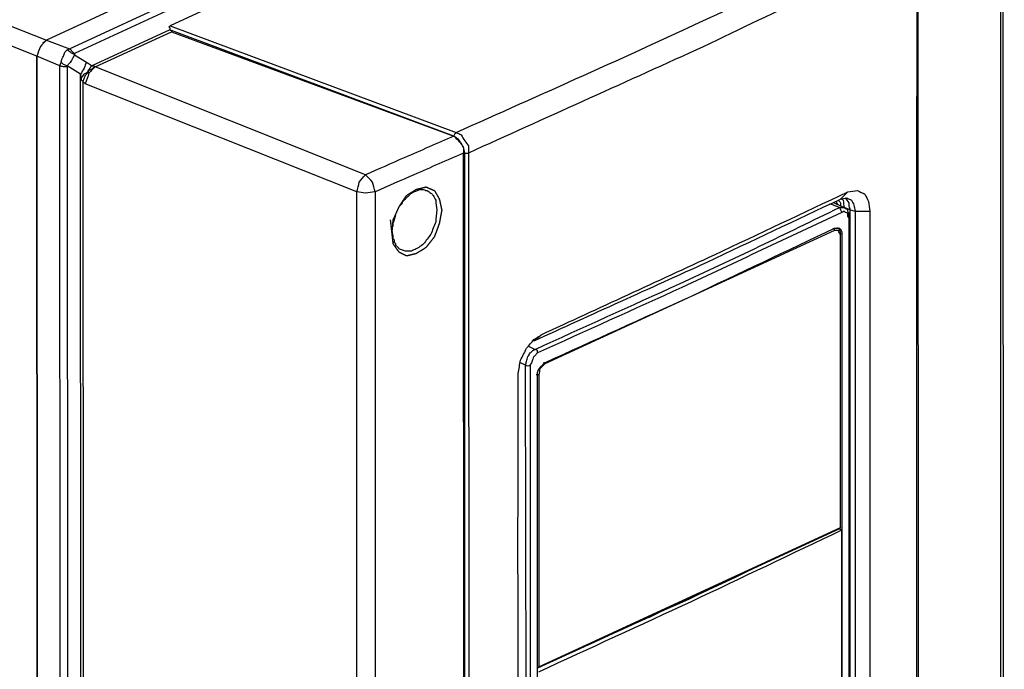
# Model space of a CAD drawing. Units: millimetres. Extents: x 0 to 588, y 0 to 415.
# Drawn here: x 128 to 196, y 263 to 308 of the extents above; entities that cross this region are included whole.
import ezdxf

# ---------------------------------------------------------------- set-up
doc = ezdxf.new("R2010")
doc.units = ezdxf.units.MM
doc.layers.add('3', color=7, linetype='CONTINUOUS', true_color=0xffffff)

msp = doc.modelspace()

# ---------------------------------------------------------------- linework, layer by layer
at = {"layer": '3', "color": 7, "linetype": 'CONTINUOUS'}
for p, q in [((175.167, 327.083), (130.333, 306.25)), ((175.167, 327.083), (130.333, 306.25)), ((131.917, 305.667), (176.667, 326.417)), ((177, 326.083), (132.25, 305.333)), ((129.667, 305.167), (78.917, 325.083)), ((82.083, 325.25), (130.333, 306.25)), ((171.5, 322.417), (138.833, 307.25)), ((196.167, 199.917), (196.083, 316)), ((190.333, 153.25), (190.25, 312.917)), ((138.833, 307.25), (158.5, 299.917)), ((133.417, 304.5), (138.833, 307)), ((133.667, 304.417), (138.917, 306.833)), ((158.333, 299.667), (138.917, 306.917)), ((138.917, 306.917), (138.917, 306.833)), ((138.917, 306.833), (158.333, 299.667)), ((130.083, 306.083), (130.333, 306.25)), ((130.333, 306.25), (131.917, 305.667)), ((131.75, 305.583), (131.917, 305.667)), ((132.25, 305.333), (132.25, 305.25)), ((132.25, 305.25), (133.083, 304.75)), ((131.25, 304.5), (129.667, 305.167)), ((129.667, 305.167), (129.75, 141.25)), ((129.75, 143.417), (129.667, 305.167)), ((131.25, 304.5), (131.333, 304.75)), ((131.333, 141.25), (131.25, 304.5)), ((131.75, 304.5), (131.75, 304.417)), ((132.667, 303.917), (131.75, 304.5)), ((131.75, 304.417), (131.833, 141.167)), ((132.75, 143), (132.667, 303.917)), ((132.75, 303.667), (132.667, 303.917)), ((152.25, 297), (133.667, 304.417)), ((132.833, 303.417), (132.917, 142.917)), ((151.667, 295.833), (133, 303.25)), ((159.083, 182.417), (159, 298.5)), ((184.917, 295.333), (185.417, 295.833)), ((185.167, 294.75), (184.417, 295.083)), ((184.833, 294.75), (184.167, 295)), ((185.583, 294.583), (185.167, 294.75)), ((185.583, 253.75), (185.583, 294.583)), ((185.583, 294.583), (185.917, 294.5)), ((185.917, 294.5), (186.917, 294.5)), ((185.5, 294.083), (185.5, 294)), ((185.583, 253.417), (185.5, 294.083)), ((185.5, 253.333), (185.5, 294)), ((184.5, 293.167), (164.583, 284)), ((185, 292.917), (184.917, 292.917)), ((184.917, 272.75), (184.917, 292.833)), ((184.917, 272.75), (184.917, 292.833)), ((185, 292.917), (185, 254.667)), ((163.833, 285.583), (164.333, 286)), ((163.417, 285.25), (163.917, 285)), ((163.25, 283.917), (162.917, 284.083)), ((163.333, 243.25), (163.25, 283.917)), ((163.583, 283.917), (163.583, 243.25)), ((164.083, 283.25), (164, 283.25)), ((164.167, 283.25), (164.083, 283.25)), ((164.083, 245), (164.083, 283.25)), ((164.167, 283.25), (164.167, 263.167)), ((164.167, 263.167), (184.917, 272.75)), ((184.917, 272.75), (184.833, 272.667)), ((184.833, 272.667), (164.083, 263.083)), ((185, 272.583), (184.75, 272.667)), ((185, 254.667), (185, 272.583)), ((164.167, 263.167), (164.083, 263.083))]:
    msp.add_line(p, q, dxfattribs=at)
for points, knots in [([(195.917, 199.667), (195.917, 221.333), (195.917, 243), (195.917, 281.694), (195.917, 298.722), (195.917, 315.75)], [0, 0, 0, 0, 0.559943, 0.559943, 1, 1, 1, 1]), ([(158.5, 299.917), (161.417, 301.222), (164.333, 302.528), (170.177, 305.144), (173.083, 306.5), (176, 307.833), (180.444, 309.972), (184.889, 312.111), (189.333, 314.25)], [0, 0, 0, 0, 0.281921, 0.281921, 0.564852, 0.564852, 0.564852, 1, 1, 1, 1]), ([(190.167, 312.833), (185.111, 310.417), (180.056, 308), (175, 305.583), (169.778, 303.222), (164.556, 300.861), (159.333, 298.5)], [0, 0, 0, 0, 0.494366, 0.494366, 0.494366, 1, 1, 1, 1]), ([(190.25, 153.25), (190.222, 183.028), (190.194, 212.806), (190.145, 266), (190.167, 289.417), (190.167, 312.833)], [0, 0, 0, 0, 0.559791, 0.559791, 1, 1, 1, 1]), ([(138.833, 307), (138.833, 307.028), (138.833, 307.056), (138.833, 307.083), (138.806, 307.111), (138.778, 307.139), (138.75, 307.167), (138.778, 307.194), (138.806, 307.222), (138.833, 307.25)], [0, 0, 0, 0, 0.261204, 0.261204, 0.261204, 0.630602, 0.630602, 0.630602, 1, 1, 1, 1]), ([(138.917, 306.917), (138.889, 306.917), (138.861, 306.917), (138.833, 306.917), (138.833, 306.944), (138.833, 306.972), (138.833, 307)], [0, 0, 0, 0, 0.5, 0.5, 0.5, 1, 1, 1, 1]), ([(130.333, 306.25), (130.194, 306.111), (130.056, 305.972), (129.917, 305.833), (129.833, 305.611), (129.75, 305.389), (129.667, 305.167)], [0, 0, 0, 0, 0.452836, 0.452836, 0.452836, 1, 1, 1, 1]), ([(131.333, 304.75), (131.361, 304.833), (131.389, 304.917), (131.417, 305), (131.444, 305.056), (131.472, 305.111), (131.5, 305.167), (131.528, 305.25), (131.556, 305.333), (131.583, 305.417), (131.639, 305.472), (131.694, 305.528), (131.75, 305.583)], [0, 0, 0, 0, 0.277659, 0.277659, 0.277659, 0.473994, 0.473994, 0.473994, 0.751654, 0.751654, 0.751654, 1, 1, 1, 1]), ([(132.25, 305.25), (132.167, 305.306), (132.083, 305.361), (131.917, 305.472), (131.833, 305.528), (131.75, 305.583)], [0, 0, 0, 0, 0.5, 0.5, 1, 1, 1, 1]), ([(132.25, 305.25), (132.222, 305.194), (132.194, 305.139), (132.139, 305.028), (132.111, 304.972), (132.083, 304.917), (132.028, 304.833), (131.972, 304.75), (131.917, 304.667), (131.861, 304.611), (131.806, 304.556), (131.75, 304.5)], [0, 0, 0, 0, 0.205029, 0.205029, 0.410058, 0.410058, 0.410058, 0.740657, 0.740657, 0.740657, 1, 1, 1, 1]), ([(132.25, 305.333), (132.194, 305.389), (132.139, 305.444), (132.028, 305.556), (131.972, 305.611), (131.917, 305.667)], [0, 0, 0, 0, 0.5, 0.5, 1, 1, 1, 1]), ([(131.75, 304.5), (131.667, 304.528), (131.583, 304.556), (131.5, 304.583), (131.444, 304.639), (131.389, 304.694), (131.333, 304.75)], [0, 0, 0, 0, 0.527864, 0.527864, 0.527864, 1, 1, 1, 1]), ([(133.083, 304.75), (133.028, 304.611), (132.972, 304.472), (132.917, 304.333), (132.833, 304.194), (132.75, 304.056), (132.667, 303.917)], [0, 0, 0, 0, 0.480127, 0.480127, 0.480127, 1, 1, 1, 1]), ([(133.083, 304.75), (133.167, 304.694), (133.25, 304.639), (133.333, 304.583), (133.361, 304.556), (133.389, 304.528), (133.417, 304.5)], [0, 0, 0, 0, 0.718271, 0.718271, 0.718271, 1, 1, 1, 1]), ([(131.75, 304.417), (131.667, 304.417), (131.583, 304.417), (131.5, 304.417), (131.417, 304.444), (131.333, 304.472), (131.25, 304.5)], [0, 0, 0, 0, 0.486833, 0.486833, 0.486833, 1, 1, 1, 1]), ([(132.75, 303.667), (132.806, 303.75), (132.861, 303.833), (132.917, 303.917), (133, 303.972), (133.083, 304.028), (133.167, 304.083), (133.222, 304.167), (133.278, 304.25), (133.333, 304.333), (133.361, 304.389), (133.389, 304.444), (133.417, 304.5)], [0, 0, 0, 0, 0.27623, 0.27623, 0.27623, 0.55246, 0.55246, 0.55246, 0.82869, 0.82869, 0.82869, 1, 1, 1, 1]), ([(133.667, 304.417), (133.583, 304.361), (133.5, 304.306), (133.417, 304.25), (133.361, 304.222), (133.306, 304.194), (133.25, 304.167), (133.222, 304.111), (133.194, 304.056), (133.167, 304), (133.111, 303.944), (133.056, 303.889), (133, 303.833), (132.972, 303.778), (132.944, 303.722), (132.917, 303.667), (132.889, 303.583), (132.861, 303.5), (132.833, 303.417)], [0, 0, 0, 0, 0.221139, 0.221139, 0.221139, 0.358284, 0.358284, 0.358284, 0.495428, 0.495428, 0.495428, 0.668904, 0.668904, 0.668904, 0.806048, 0.806048, 0.806048, 1, 1, 1, 1]), ([(133.667, 304.417), (133.528, 304.278), (133.389, 304.139), (133.25, 304), (133.167, 303.75), (133.083, 303.5), (133, 303.25)], [0, 0, 0, 0, 0.427051, 0.427051, 0.427051, 1, 1, 1, 1]), ([(133.417, 304.5), (133.472, 304.5), (133.528, 304.5), (133.583, 304.5), (133.611, 304.472), (133.639, 304.444), (133.667, 304.417)], [0, 0, 0, 0, 0.585786, 0.585786, 0.585786, 1, 1, 1, 1]), ([(132.833, 303.417), (132.806, 303.444), (132.778, 303.472), (132.75, 303.5), (132.75, 303.556), (132.75, 303.611), (132.75, 303.667)], [0, 0, 0, 0, 0.414214, 0.414214, 0.414214, 1, 1, 1, 1]), ([(133, 303.25), (132.972, 303.278), (132.944, 303.306), (132.889, 303.361), (132.861, 303.389), (132.833, 303.417)], [0, 0, 0, 0, 0.5, 0.5, 1, 1, 1, 1]), ([(158.333, 299.667), (158.361, 299.722), (158.389, 299.778), (158.417, 299.833), (158.444, 299.861), (158.472, 299.889), (158.5, 299.917)], [0, 0, 0, 0, 0.612574, 0.612574, 0.612574, 1, 1, 1, 1]), ([(158.5, 299.917), (158.611, 299.861), (158.722, 299.806), (158.833, 299.75), (158.917, 299.611), (159, 299.472), (159.083, 299.333), (159.167, 299.222), (159.25, 299.111), (159.333, 299), (159.333, 298.833), (159.333, 298.667), (159.333, 298.5)], [0, 0, 0, 0, 0.209929, 0.209929, 0.209929, 0.483643, 0.483643, 0.483643, 0.718351, 0.718351, 0.718351, 1, 1, 1, 1]), ([(158.333, 299.667), (157.194, 299.167), (156.056, 298.667), (154.028, 297.777), (153.139, 297.389), (152.25, 297)], [0, 0, 0, 0, 0.561782, 0.561782, 1, 1, 1, 1]), ([(159.083, 298.5), (159.056, 298.639), (159.028, 298.778), (159, 298.917), (158.917, 299.028), (158.833, 299.139), (158.75, 299.25), (158.611, 299.389), (158.472, 299.528), (158.333, 299.667)], [0, 0, 0, 0, 0.296971, 0.296971, 0.296971, 0.588175, 0.588175, 0.588175, 1, 1, 1, 1]), ([(158.333, 299.667), (158.417, 299.611), (158.5, 299.556), (158.583, 299.5), (158.667, 299.389), (158.75, 299.278), (158.833, 299.167), (158.889, 299.056), (158.944, 298.944), (159, 298.833), (159, 298.722), (159, 298.611), (159, 298.5)], [0, 0, 0, 0, 0.211126, 0.211126, 0.211126, 0.503906, 0.503906, 0.503906, 0.765776, 0.765776, 0.765776, 1, 1, 1, 1]), ([(159, 298.5), (157.861, 298), (156.722, 297.5), (154.695, 296.61), (153.806, 296.222), (152.917, 295.833)], [0, 0, 0, 0, 0.561782, 0.561782, 1, 1, 1, 1]), ([(159.083, 138.917), (159.083, 168.722), (159.083, 198.528), (159.083, 251.722), (159.083, 275.111), (159.083, 298.5)], [0, 0, 0, 0, 0.560313, 0.560313, 1, 1, 1, 1]), ([(159.083, 298.5), (159.139, 298.5), (159.194, 298.5), (159.278, 298.5), (159.306, 298.5), (159.333, 298.5)], [0, 0, 0, 0, 0.666667, 0.666667, 1, 1, 1, 1]), ([(159.333, 298.5), (159.361, 268.722), (159.389, 238.944), (159.439, 185.75), (159.417, 162.333), (159.417, 138.917)], [0, 0, 0, 0, 0.559791, 0.559791, 1, 1, 1, 1]), ([(151.667, 295.833), (151.722, 296.056), (151.778, 296.278), (151.833, 296.5), (151.972, 296.667), (152.111, 296.833), (152.25, 297)], [0, 0, 0, 0, 0.513576, 0.513576, 0.513576, 1, 1, 1, 1]), ([(152.917, 295.833), (152.861, 296.056), (152.806, 296.278), (152.75, 296.5), (152.583, 296.667), (152.417, 296.833), (152.25, 297)], [0, 0, 0, 0, 0.492856, 0.492856, 0.492856, 1, 1, 1, 1]), ([(151.667, 179.75), (151.667, 201.417), (151.667, 223.083), (151.667, 261.778), (151.667, 278.806), (151.667, 295.833)], [0, 0, 0, 0, 0.559943, 0.559943, 1, 1, 1, 1]), ([(152.917, 295.833), (152.694, 295.806), (152.472, 295.778), (152.25, 295.75), (152.056, 295.778), (151.861, 295.806), (151.667, 295.833)], [0, 0, 0, 0, 0.532749, 0.532749, 0.532749, 1, 1, 1, 1]), ([(152.917, 295.833), (152.917, 274.167), (152.917, 252.5), (152.917, 213.806), (152.972, 196.778), (153, 179.75)], [0, 0, 0, 0, 0.559942, 0.559942, 1, 1, 1, 1]), ([(154.083, 293), (154.111, 293.306), (154.139, 293.611), (154.167, 293.917), (154.306, 294.222), (154.444, 294.528), (154.583, 294.833), (154.75, 295.083), (154.917, 295.333), (155.083, 295.583), (155.306, 295.722), (155.528, 295.861), (155.75, 296), (155.972, 296.056), (156.194, 296.111), (156.417, 296.167), (156.611, 296.083), (156.806, 296), (157, 295.917), (157.111, 295.722), (157.222, 295.528), (157.333, 295.333), (157.389, 295.083), (157.444, 294.833), (157.5, 294.583), (157.444, 294.278), (157.389, 293.972), (157.333, 293.667), (157.222, 293.361), (157.111, 293.056), (157, 292.75), (156.806, 292.5), (156.611, 292.25), (156.417, 292), (156.194, 291.861), (155.972, 291.722), (155.75, 291.583), (155.528, 291.528), (155.306, 291.472), (155.083, 291.417), (154.917, 291.5), (154.75, 291.583), (154.583, 291.667), (154.444, 291.861), (154.306, 292.056), (154.167, 292.25), (154.139, 292.5), (154.111, 292.75), (154.083, 293)], [-0.059241, 0, 0, 0, 0.07226, 0.07226, 0.07226, 0.151309, 0.151309, 0.151309, 0.222073, 0.222073, 0.222073, 0.283791, 0.283791, 0.283791, 0.337738, 0.337738, 0.337738, 0.387562, 0.387562, 0.387562, 0.440306, 0.440306, 0.440306, 0.500621, 0.500621, 0.500621, 0.573764, 0.573764, 0.573764, 0.650338, 0.650338, 0.650338, 0.724929, 0.724929, 0.724929, 0.786648, 0.786648, 0.786648, 0.840595, 0.840595, 0.840595, 0.884481, 0.884481, 0.884481, 0.940759, 0.940759, 0.940759, 1, 1, 1, 1.07226]), ([(154.75, 291.833), (154.694, 291.861), (154.639, 291.889), (154.583, 291.917), (154.556, 291.944), (154.528, 291.972), (154.472, 292.028), (154.444, 292.056), (154.389, 292.111), (154.361, 292.139), (154.333, 292.167), (154.333, 292.194), (154.333, 292.222), (154.333, 292.25), (154.306, 292.278), (154.278, 292.306), (154.25, 292.333), (154.25, 292.389), (154.25, 292.444), (154.25, 292.5), (154.222, 292.528), (154.194, 292.556), (154.167, 292.583), (154.167, 292.667), (154.167, 292.75), (154.167, 292.833), (154.139, 292.944), (154.111, 293.056), (154.083, 293.167), (154.083, 293.222), (154.083, 293.278), (154.083, 293.333), (154.111, 293.389), (154.139, 293.444), (154.167, 293.5), (154.167, 293.556), (154.167, 293.611), (154.167, 293.667), (154.194, 293.75), (154.222, 293.833), (154.25, 293.917), (154.278, 294.028), (154.306, 294.139), (154.333, 294.25), (154.389, 294.389), (154.444, 294.528), (154.5, 294.667), (154.528, 294.722), (154.556, 294.778), (154.583, 294.833), (154.639, 294.889), (154.694, 294.944), (154.75, 295), (154.778, 295.056), (154.806, 295.111), (154.833, 295.167), (154.861, 295.194), (154.889, 295.222), (154.972, 295.306), (155.028, 295.361), (155.139, 295.472), (155.194, 295.528), (155.306, 295.639), (155.361, 295.694), (155.417, 295.75), (155.472, 295.778), (155.528, 295.806), (155.583, 295.833), (155.667, 295.861), (155.75, 295.889), (155.833, 295.917), (155.889, 295.944), (155.944, 295.972), (156, 296), (156.083, 296), (156.167, 296), (156.25, 296), (156.306, 295.972), (156.361, 295.944), (156.417, 295.917)], [0, 0, 0, 0, 0.032688, 0.032688, 0.032688, 0.053361, 0.053361, 0.074034, 0.074034, 0.094708, 0.094708, 0.094708, 0.109326, 0.109326, 0.109326, 0.129999, 0.129999, 0.129999, 0.159236, 0.159236, 0.159236, 0.179909, 0.179909, 0.179909, 0.223764, 0.223764, 0.223764, 0.284037, 0.284037, 0.284037, 0.313274, 0.313274, 0.313274, 0.345961, 0.345961, 0.345961, 0.375198, 0.375198, 0.375198, 0.421425, 0.421425, 0.421425, 0.481698, 0.481698, 0.481698, 0.56042, 0.56042, 0.56042, 0.593107, 0.593107, 0.593107, 0.634454, 0.634454, 0.634454, 0.667142, 0.667142, 0.667142, 0.687815, 0.687815, 0.729162, 0.729162, 0.770509, 0.770509, 0.811855, 0.811855, 0.811855, 0.844543, 0.844543, 0.844543, 0.89077, 0.89077, 0.89077, 0.923458, 0.923458, 0.923458, 0.967312, 0.967312, 0.967312, 1, 1, 1, 1]), ([(156.417, 295.917), (156.444, 295.917), (156.472, 295.917), (156.5, 295.917), (156.583, 295.861), (156.667, 295.806), (156.75, 295.75), (156.806, 295.694), (156.861, 295.639), (156.917, 295.583), (156.972, 295.472), (157.028, 295.361), (157.083, 295.25), (157.111, 295.028), (157.139, 294.806), (157.167, 294.583), (157.139, 294.306), (157.111, 294.028), (157.083, 293.75), (157.028, 293.611), (156.972, 293.472), (156.861, 293.194), (156.806, 293.056), (156.75, 292.917), (156.667, 292.806), (156.583, 292.694), (156.417, 292.472), (156.333, 292.361), (156.25, 292.25), (156.139, 292.167), (156.028, 292.083), (155.917, 292), (155.806, 291.944), (155.694, 291.889), (155.528, 291.806), (155.472, 291.778), (155.417, 291.75), (155.361, 291.75), (155.306, 291.75), (155.167, 291.75), (155.083, 291.75), (155, 291.75), (154.917, 291.778), (154.833, 291.806), (154.75, 291.833)], [0, 0, 0, 0, 0.014152, 0.014152, 0.014152, 0.06518, 0.06518, 0.06518, 0.105209, 0.105209, 0.105209, 0.168501, 0.168501, 0.168501, 0.282602, 0.282602, 0.282602, 0.424832, 0.424832, 0.424832, 0.501046, 0.501046, 0.577259, 0.577259, 0.577259, 0.648021, 0.648021, 0.718784, 0.718784, 0.718784, 0.789546, 0.789546, 0.789546, 0.852838, 0.852838, 0.884484, 0.884484, 0.884484, 0.912789, 0.912789, 0.955246, 0.955246, 0.955246, 1, 1, 1, 1]), ([(164.333, 286), (168.306, 287.833), (172.278, 289.667), (176.25, 291.5), (179.306, 292.944), (182.361, 294.389), (185.417, 295.833)], [0, 0, 0, 0, 0.564163, 0.564163, 0.564163, 1, 1, 1, 1]), ([(185.417, 295.833), (185.639, 295.861), (185.861, 295.889), (186.083, 295.917), (186.25, 295.833), (186.417, 295.75), (186.583, 295.667), (186.667, 295.5), (186.75, 295.333), (186.833, 295.167), (186.861, 294.944), (186.889, 294.722), (186.917, 294.5)], [0, 0, 0, 0, 0.272918, 0.272918, 0.272918, 0.5, 0.5, 0.5, 0.727082, 0.727082, 0.727082, 1, 1, 1, 1]), ([(163.833, 285.583), (167.806, 287.389), (171.778, 289.194), (175.75, 291), (178.806, 292.444), (181.861, 293.889), (184.917, 295.333)], [0, 0, 0, 0, 0.563512, 0.563512, 0.563512, 1, 1, 1, 1]), ([(184.75, 294.917), (184.722, 294.972), (184.694, 295.028), (184.667, 295.083), (184.639, 295.111), (184.611, 295.139), (184.583, 295.167)], [0, 0, 0, 0, 0.612574, 0.612574, 0.612574, 1, 1, 1, 1]), ([(184.75, 295.25), (184.806, 295.194), (184.861, 295.139), (184.917, 295.083), (184.917, 295), (184.917, 294.917), (184.917, 294.833)], [0, 0, 0, 0, 0.485281, 0.485281, 0.485281, 1, 1, 1, 1]), ([(184.917, 295.333), (185.056, 295.361), (185.194, 295.389), (185.333, 295.417), (185.444, 295.361), (185.556, 295.306), (185.667, 295.25), (185.722, 295.139), (185.778, 295.028), (185.833, 294.917), (185.861, 294.778), (185.889, 294.639), (185.917, 294.5)], [0, 0, 0, 0, 0.266374, 0.266374, 0.266374, 0.5, 0.5, 0.5, 0.733626, 0.733626, 0.733626, 1, 1, 1, 1]), ([(185, 295.333), (185.028, 295.306), (185.056, 295.278), (185.083, 295.25), (185.111, 295.083), (185.139, 294.917), (185.167, 294.75)], [0, 0, 0, 0, 0.188638, 0.188638, 0.188638, 1, 1, 1, 1]), ([(185.583, 294.583), (185.556, 294.667), (185.528, 294.75), (185.5, 294.833), (185.5, 294.917), (185.5, 295), (185.5, 295.083), (185.417, 295.194), (185.333, 295.306), (185.25, 295.417)], [0, 0, 0, 0, 0.2833, 0.2833, 0.2833, 0.552063, 0.552063, 0.552063, 1, 1, 1, 1]), ([(163.917, 285), (167.222, 286.5), (170.528, 288), (173.833, 289.5), (175.667, 290.361), (177.5, 291.222), (179.333, 292.083), (181.167, 292.972), (183, 293.861), (184.833, 294.75)], [0, 0, 0, 0, 0.471859, 0.471859, 0.471859, 0.735152, 0.735152, 0.735152, 1, 1, 1, 1]), ([(185, 294.417), (183.167, 293.556), (181.333, 292.694), (177.667, 290.972), (175.833, 290.111), (174, 289.25), (170.694, 287.75), (167.389, 286.25), (164.083, 284.75)], [0, 0, 0, 0, 0.263703, 0.263703, 0.527406, 0.527406, 0.527406, 1, 1, 1, 1]), ([(184.833, 294.75), (184.889, 294.75), (184.944, 294.75), (185.056, 294.75), (185.111, 294.75), (185.167, 294.75)], [0, 0, 0, 0, 0.5, 0.5, 1, 1, 1, 1]), ([(184.833, 294.75), (184.861, 294.694), (184.889, 294.639), (184.944, 294.528), (184.972, 294.472), (185, 294.417)], [0, 0, 0, 0, 0.5, 0.5, 1, 1, 1, 1]), ([(185.5, 294), (185.472, 294.056), (185.444, 294.111), (185.417, 294.167), (185.417, 294.222), (185.417, 294.278), (185.417, 294.333), (185.361, 294.361), (185.306, 294.389), (185.25, 294.417), (185.222, 294.444), (185.194, 294.472), (185.167, 294.5), (185.111, 294.472), (185.056, 294.444), (185, 294.417)], [0, 0, 0, 0, 0.220903, 0.220903, 0.220903, 0.418484, 0.418484, 0.418484, 0.639386, 0.639386, 0.639386, 0.779097, 0.779097, 0.779097, 1, 1, 1, 1]), ([(185.5, 294.083), (185.5, 294.111), (185.5, 294.139), (185.5, 294.194), (185.5, 294.222), (185.5, 294.278), (185.5, 294.306), (185.5, 294.333), (185.472, 294.389), (185.444, 294.444), (185.417, 294.5), (185.417, 294.528), (185.417, 294.556), (185.417, 294.583), (185.389, 294.611), (185.361, 294.639), (185.333, 294.667), (185.306, 294.667), (185.278, 294.667), (185.25, 294.667), (185.222, 294.694), (185.194, 294.722), (185.167, 294.75)], [0, 0, 0, 0, 0.099359, 0.099359, 0.198718, 0.198718, 0.298078, 0.298078, 0.298078, 0.520251, 0.520251, 0.520251, 0.619611, 0.619611, 0.619611, 0.760126, 0.760126, 0.760126, 0.859485, 0.859485, 0.859485, 1, 1, 1, 1]), ([(185.917, 294.5), (185.917, 286.861), (185.917, 279.222), (185.917, 265.583), (185.917, 259.583), (185.917, 253.583)], [0, 0, 0, 0, 0.560081, 0.560081, 1, 1, 1, 1]), ([(186.917, 294.5), (186.917, 286.861), (186.917, 279.222), (186.917, 265.583), (186.917, 259.583), (186.917, 253.583)], [0, 0, 0, 0, 0.560081, 0.560081, 1, 1, 1, 1]), ([(164.583, 284.083), (167.944, 285.611), (171.306, 287.139), (174.667, 288.667), (177.944, 290.222), (181.222, 291.778), (184.5, 293.333)], [0, 0, 0, 0, 0.504363, 0.504363, 0.504363, 1, 1, 1, 1]), ([(184.5, 293.167), (184.5, 293.194), (184.5, 293.222), (184.5, 293.25), (184.472, 293.278), (184.444, 293.306), (184.417, 293.333)], [0, 0, 0, 0, 0.414214, 0.414214, 0.414214, 1, 1, 1, 1]), ([(184.5, 293.333), (184.556, 293.333), (184.611, 293.333), (184.722, 293.333), (184.778, 293.333), (184.833, 293.333), (184.861, 293.306), (184.889, 293.278), (184.917, 293.25), (184.944, 293.194), (184.972, 293.139), (185, 293.083), (185, 293.028), (185, 292.972), (185, 292.917)], [0, 0, 0, 0, 0.207248, 0.207248, 0.414496, 0.414496, 0.414496, 0.561042, 0.561042, 0.561042, 0.792752, 0.792752, 0.792752, 1, 1, 1, 1]), ([(184.917, 292.833), (184.861, 292.944), (184.806, 293.056), (184.75, 293.167), (184.667, 293.167), (184.583, 293.167), (184.5, 293.167)], [0, 0, 0, 0, 0.598508, 0.598508, 0.598508, 1, 1, 1, 1]), ([(184.917, 292.833), (184.917, 292.861), (184.917, 292.889), (184.917, 292.944), (184.917, 292.972), (184.917, 293.028), (184.917, 293.056), (184.917, 293.083), (184.889, 293.111), (184.861, 293.139), (184.833, 293.167), (184.833, 293.194), (184.833, 293.222), (184.833, 293.25), (184.806, 293.278), (184.778, 293.306), (184.75, 293.333), (184.722, 293.333), (184.694, 293.333), (184.667, 293.333)], [0, 0, 0, 0, 0.12774, 0.12774, 0.255479, 0.255479, 0.383219, 0.383219, 0.383219, 0.56387, 0.56387, 0.56387, 0.691609, 0.691609, 0.691609, 0.87226, 0.87226, 0.87226, 1, 1, 1, 1]), ([(162.75, 283.333), (162.806, 283.639), (162.861, 283.944), (162.917, 284.25), (163.056, 284.528), (163.194, 284.806), (163.333, 285.083), (163.5, 285.278), (163.667, 285.472), (163.833, 285.667), (164, 285.778), (164.167, 285.889), (164.333, 286)], [0, 0, 0, 0, 0.288218, 0.288218, 0.288218, 0.576435, 0.576435, 0.576435, 0.814105, 0.814105, 0.814105, 1, 1, 1, 1]), ([(163.25, 283.917), (163.278, 284), (163.306, 284.083), (163.333, 284.167), (163.361, 284.278), (163.389, 284.389), (163.417, 284.5), (163.472, 284.583), (163.528, 284.667), (163.583, 284.75), (163.639, 284.806), (163.694, 284.861), (163.75, 284.917), (163.806, 284.944), (163.861, 284.972), (163.917, 285)], [0, 0, 0, 0, 0.198194, 0.198194, 0.198194, 0.456608, 0.456608, 0.456608, 0.682585, 0.682585, 0.682585, 0.859855, 0.859855, 0.859855, 1, 1, 1, 1]), ([(164.083, 284.75), (164.083, 284.806), (164.083, 284.861), (164.083, 284.917), (164.028, 284.944), (163.972, 284.972), (163.917, 285)], [0, 0, 0, 0, 0.472136, 0.472136, 0.472136, 1, 1, 1, 1]), ([(164.083, 284.75), (164.056, 284.722), (164.028, 284.694), (163.944, 284.611), (163.889, 284.556), (163.833, 284.5), (163.806, 284.444), (163.778, 284.389), (163.75, 284.333), (163.722, 284.25), (163.694, 284.167), (163.667, 284.083), (163.639, 284.028), (163.611, 283.972), (163.583, 283.917)], [0, 0, 0, 0, 0.119071, 0.119071, 0.357213, 0.357213, 0.357213, 0.545481, 0.545481, 0.545481, 0.811732, 0.811732, 0.811732, 1, 1, 1, 1]), ([(163.583, 283.917), (163.528, 283.889), (163.472, 283.861), (163.417, 283.833), (163.361, 283.861), (163.306, 283.889), (163.25, 283.917)], [0, 0, 0, 0, 0.5, 0.5, 0.5, 1, 1, 1, 1]), ([(164.083, 283.25), (164.083, 283.306), (164.083, 283.361), (164.083, 283.417), (164.111, 283.5), (164.139, 283.583), (164.167, 283.667), (164.222, 283.722), (164.278, 283.778), (164.389, 283.889), (164.444, 283.944), (164.528, 284.028), (164.556, 284.056), (164.583, 284.083)], [0, 0, 0, 0, 0.163488, 0.163488, 0.163488, 0.421984, 0.421984, 0.421984, 0.65319, 0.65319, 0.884397, 0.884397, 1, 1, 1, 1]), ([(164.583, 284), (164.472, 283.889), (164.361, 283.778), (164.25, 283.667), (164.222, 283.528), (164.194, 283.389), (164.167, 283.25)], [0, 0, 0, 0, 0.525932, 0.525932, 0.525932, 1, 1, 1, 1]), ([(164.583, 284), (164.583, 284.028), (164.583, 284.056), (164.583, 284.083), (164.556, 284.083), (164.528, 284.083), (164.5, 284.083)], [0, 0, 0, 0, 0.5, 0.5, 0.5, 1, 1, 1, 1]), ([(162.833, 242.417), (162.806, 250.056), (162.778, 257.694), (162.728, 271.333), (162.75, 277.333), (162.75, 283.333)], [0, 0, 0, 0, 0.560083, 0.560083, 1, 1, 1, 1]), ([(184.75, 272.667), (181.333, 271.056), (177.917, 269.444), (174.5, 267.833), (171.028, 266.25), (167.556, 264.667), (164.083, 263.083)], [0, 0, 0, 0, 0.497451, 0.497451, 0.497451, 1, 1, 1, 1]), ([(164.167, 262.833), (167.667, 264.444), (171.167, 266.056), (174.667, 267.667), (178.111, 269.306), (181.556, 270.944), (185, 272.583)], [0, 0, 0, 0, 0.502513, 0.502513, 0.502513, 1, 1, 1, 1]), ([(177.417, 269.25), (176.417, 268.778), (175.417, 268.306), (173.417, 267.361), (172.417, 266.889), (171.417, 266.417)], [0, 0, 0, 0, 0.5, 0.5, 1, 1, 1, 1])]:
    msp.add_open_spline(points, degree=3, knots=knots, dxfattribs=at)

doc.saveas('drawing.dxf')
